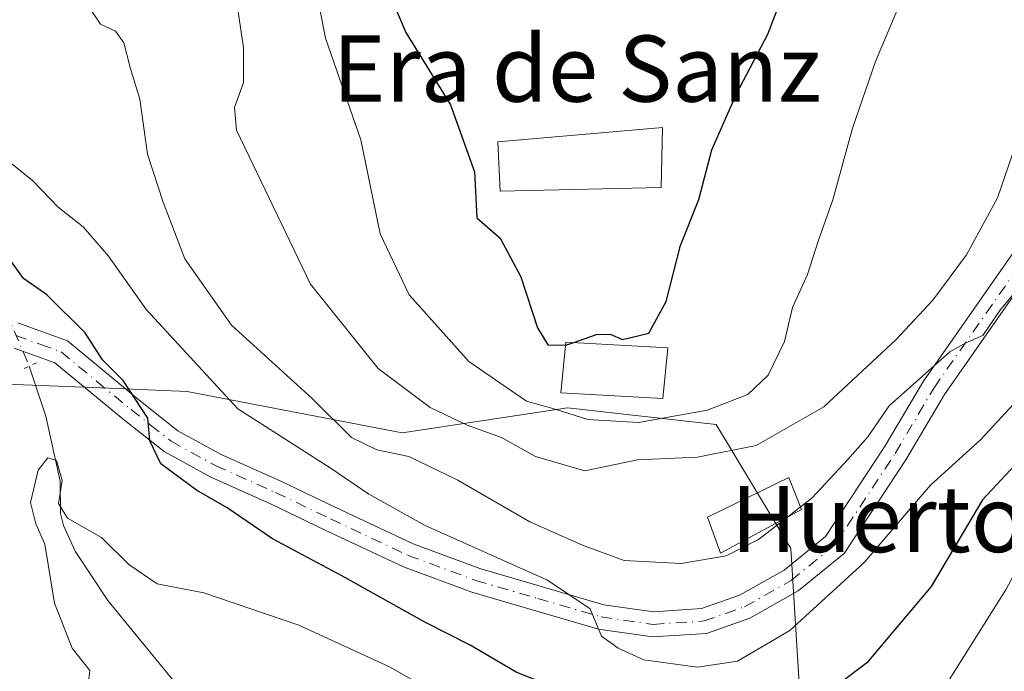
# Model space of a CAD drawing. Units: metres. Extents: x 658723 to 661435, y 4725626 to 4727991.
# Drawn here: x 659925 to 660044, y 4726940 to 4727019 of the extents above; entities that cross this region are included whole.
import ezdxf
from ezdxf.enums import TextEntityAlignment as Align

# ---------------------------------------------------------------- set-up
doc = ezdxf.new("R2010")
doc.units = ezdxf.units.M
doc.header["$MEASUREMENT"] = 0
for name, pattern in [('DGN Style 3', [2.307223458686699, 1.648016756204785, -0.6592067024819142]), ('DGN Style 4', [2.6384748266838614, 1.318413404963828, -0.6592067024819142, 0.001648016756204785, -0.6592067024819142]), ('DGN Style 5', [1.1536117293433497, 0.4944050268614355, -0.6592067024819142])]:
    doc.linetypes.add(name, pattern=pattern)
for name, color, linetype, lineweight in [('Corriente natural lineal', 142, 'Continuous', 13), ('Corriente natural lineal oculto', 9, 'DGN Style 4', 13), ('Curva de nivel maestra', 30, 'Continuous', 30), ('Curva de nivel maestra oculto', 30, 'DGN Style 3', 30), ('Curva de nivel normal', 30, 'Continuous', 0), ('Edificación Cxs', 1, 'Continuous', 13), ('Matorral CxS', 135, 'Continuous', 0), ('Pastizal CxS', 92, 'Continuous', 0), ('Pista no pavimentada Cxs', 111, 'Continuous', 0), ('Pista no pavimentada eje', 91, 'DGN Style 4', 0), ('Puente lineal', 2, 'DGN Style 5', 0), ('Texto cartográfico', 7, 'Continuous', 0)]:
    doc.layers.add(name, color=color, linetype=linetype, lineweight=lineweight)
doc.styles.add('Style-Arial', font='txt')

# ---------------------------------------------------------------- blocks, each defined once
blk = doc.blocks.new('*U11')
at = {"layer": 'Pastizal CxS', "color": 92, "linetype": 'Continuous', "lineweight": 0}
blk.add_polyline3d([(659920.5500999996, 4726974.7115, 774.1413999999932), (659936.0721000005, 4726974.090299999, 774.5258000000031), (659945.4971000003, 4726973.713099999, 777.8657999999997), (659971.4411000004, 4726968.723900001, 787.340400000001), (659991.3981, 4726971.717499999, 795.9997000000003), (660009.3598999997, 4726969.7213, 794.7140999999974), (660018.3409000002, 4726954.753500001, 784.5877000000038), (660020.3350999998, 4726922.821699999, 773.7909999999974)], dxfattribs=at)

msp = doc.modelspace()

# ---------------------------------------------------------------- linework, layer by layer
at = {"layer": 'Corriente natural lineal', "color": 142, "linetype": 'Continuous', "lineweight": 13}
msp.add_polyline3d([(659926.4206999998, 4726976.7696, 773.8853999999993), (659928.4231000004, 4726970.738600001, 772.7982000000048), (659930.1464000001, 4726962.8618, 771.2788), (659930.1813000003, 4726958.9779, 770.1833999999944), (659930.5484999996, 4726957.520600001, 769.6916000000057), (659931.9528999999, 4726954.4266, 768.8362999999954), (659935.9071000004, 4726948.452099999, 768.3013999999966), (659947.5153000001, 4726934.286699999, 765.9885000000068), (659949.7384000003, 4726930.371900001, 765.7767000000022), (659950.8564999999, 4726926.276900001, 765.5176999999967), (659951.3682000004, 4726914.140500001, 764.3879000000015), (659953.2976000002, 4726909.095899999, 763.7054000000062), (659955.4611000001, 4726905.183499999, 763.1824000000051), (659957.1392000001, 4726903.147, 762.2749000000041), (659959.1886999998, 4726901.463400001, 762.3916000000027), (659963.9659000002, 4726897.310900001, 761.7828000000009)], dxfattribs=at)
at = {"layer": 'Corriente natural lineal oculto', "color": 9, "linetype": 'DGN Style 4', "lineweight": 13, "extrusion": (-0.1119953186872467, -0.1233437201153327, 0.986024023693263), "elevation": -656188.4998616667, "flags": 128}
msp.add_lwpolyline([(-2689039.648733079, 3888232.999292723), (-2689039.414589607, 3888232.816823233), (-2689032.998884606, 3888229.808477571)], dxfattribs=at)
at = {"layer": 'Curva de nivel maestra', "color": 30, "linetype": 'Continuous', "lineweight": 30, "flags": 128}
for points, elevation in [([(659992.0251000002, 4726979.5963), (659994.9000000004, 4726980.5701), (659996.54, 4726980.640100001), (659998.0599999997, 4726979.960100001), (660001.2000000002, 4726980.7401), (660003.3300000001, 4726984.5701), (660005.04, 4726991.3201), (660007.2400000002, 4726996.890100001), (660008.8099999997, 4727002.870100001), (660011.8099999997, 4727009.640100001), (660015.5899999999, 4727016.850099999), (660019.2300000006, 4727026.4301)], 800), ([(659969.04, 4727023.790100001), (659971.9000000004, 4727017.040100001), (659977.2699999996, 4727008.3301), (659980.1600000003, 4727000.220100001), (659980.4500000002, 4726994.670100001), (659983.2599999999, 4726992.200099999), (659985.7599999999, 4726987.540100001), (659987.7699999996, 4726981.390100001), (659989.04, 4726979.3201), (659991.1720000004, 4726979.3101), (659991.1765000002, 4726979.3101)], 800), ([(660078.5, 4727021.5101), (660072.1900000004, 4727009.5801), (660065.8399999999, 4726997.9101), (660062.1799999997, 4726993.9101), (660059.3300000001, 4726989.5001), (660056.5, 4726982.840100001), (660055.4600000001, 4726978.280099999), (660053.4100000003, 4726974.620100001), (660047.6699999999, 4726967.2401), (660041.4900000002, 4726960.610099999), (660035.29, 4726950.170100001), (660027.5300000003, 4726940.920100001), (660018.6399999997, 4726934.170100001), (660014.4199999999, 4726932.360099999), (660008.2199999997, 4726931.200099999), (660003.3499999996, 4726930.590100001), (660002.2199999997, 4726928.9901), (660003.6100000005, 4726927.050100001), (660006.8200000003, 4726925.870100001), (660011.0599999997, 4726925.620100001), (660015.0199999996, 4726925.210100001), (660016.7000000002, 4726923.630100001), (660015.6100000005, 4726921.290100001), (660014.7942000005, 4726920.652000001)], 775), ([(659990.4017000003, 4726937.721000001), (659985.2000000002, 4726939.8101), (659979.6399999997, 4726943.090100001), (659974.1900000004, 4726945.850099999), (659964.2400000002, 4726951.4001), (659955.7999999998, 4726955.9101), (659950.3300000001, 4726959.6501), (659946.5999999996, 4726961.770099999), (659942.3300000001, 4726964.970100001), (659941, 4726967.7301), (659940.7400000002, 4726970.5001), (659937.7599999999, 4726975.040100001), (659935.2599999999, 4726977.540100001), (659933.1699999999, 4726980.790100001), (659928.5599999997, 4726985.380100001), (659925.7300000006, 4726987.360099999), (659924, 4726989.7401)], 775)]:
    msp.add_lwpolyline(points, dxfattribs=dict(at, elevation=elevation))
at = {"layer": 'Curva de nivel maestra oculto', "color": 30, "linetype": 'DGN Style 3', "lineweight": 30, "elevation": 800, "flags": 128}
msp.add_lwpolyline([(659991.1765000002, 4726979.3101), (659991.1799999997, 4726979.3101), (659992.0251000002, 4726979.5963)], dxfattribs=at)
at = {"layer": 'Curva de nivel normal', "color": 30, "linetype": 'Continuous', "lineweight": 0, "flags": 128}
for points, elevation in [([(660031.6177000003, 4726926.088099999), (660031.8200000003, 4726928.5101), (660036.1799999997, 4726936.840100001), (660044.3399999999, 4726949.840100001), (660051.2100000001, 4726962.5101), (660056.2199999997, 4726970.5701), (660062.8799999999, 4726979.780099999), (660066.9900000002, 4726987.370100001), (660068.2699999996, 4726992.2501), (660069.6699999999, 4726995.940099999), (660072.3700000001, 4726999.840100001), (660076.4699999997, 4727004.450099999), (660081.3499999996, 4727011.630100001), (660085.6600000003, 4727019.520099999), (660089.9800000006, 4727025.780099999), (660094.0700000003, 4727031.210100001), (660100.2800000003, 4727036.4301), (660107.0899999999, 4727042.7501), (660110.0700000003, 4727046.4801), (660114.1299999999, 4727052.9301)], 770), ([(659932.6699999999, 4727025.225500001), (659932.9199999999, 4727024.800100001), (659933.5499999998, 4727020.2601), (659935.04, 4727018.040100001), (659936.8200000003, 4727017.200099999), (659937.8600000005, 4727015.8101), (659938.6200000001, 4727012.840100001), (659939.79, 4727008.9901), (659940.7000000002, 4727002.350099999), (659942.6100000005, 4726996.550100001), (659945.2000000002, 4726989.7301), (659950.8600000005, 4726981.690099999), (659960.5800000001, 4726972.850099999), (659965.3099999997, 4726968.1601), (659968.3799999999, 4726966.6601), (659972.2400000002, 4726965.860099999), (659978.1500000004, 4726963.0001), (659986.8600000005, 4726957.9801), (659993.2300000006, 4726955.1501), (659998.2300000006, 4726953.300100001), (660005.1399999997, 4726952.9301), (660010.5499999998, 4726953.850099999), (660014.4699999997, 4726955.840100001), (660017.9423000002, 4726958.528100001)], 785), ([(659960.4800000006, 4727025.140100001), (659962.1900000004, 4727016.380100001), (659966.4600000001, 4727004.100099999), (659968.7999999998, 4726992.7401), (659972.2699999996, 4726985.360099999), (659979.5, 4726977.340100001), (659986.4500000002, 4726972.530099999), (659989.9000000004, 4726971.5601), (659993.8499999996, 4726970.3301), (659999.9600000001, 4726969.960100001), (660008.2599999999, 4726971.460100001), (660013.1600000003, 4726973.340100001), (660015.6299999999, 4726975.6801), (660017.5999999996, 4726979.7401), (660018.5800000001, 4726983.840100001), (660020.3799999999, 4726987.840100001), (660021.6500000004, 4726991.840100001), (660023.4299999997, 4726996.840100001), (660025.79, 4727005.5101), (660028.5999999996, 4727013.530099999), (660031.4000000004, 4727020.2301)], 795), ([(660045.5599999997, 4727003.640100001), (660043.29, 4726997.100099999), (660039.5599999997, 4726990.190099999), (660035.4900000002, 4726984.720100001), (660031.0800000001, 4726979.9801), (660022.3600000005, 4726971.840100001), (660014.1900000004, 4726967.1801), (660007.0899999999, 4726965.790100001), (659999.8600000005, 4726965.440099999), (659993.4800000006, 4726964.140100001), (659987.5499999998, 4726965.840100001), (659983.4199999999, 4726968.1501), (659979.2800000003, 4726969.6501), (659974.8200000003, 4726971.7601), (659968.5499999998, 4726976.4901), (659960.3799999999, 4726986.6601), (659951.4299999997, 4727005.2601), (659951.1900000004, 4727008.0101), (659952.29, 4727011.020099999), (659952.2800000003, 4727015.220100001), (659951.2400000002, 4727022.280099999)], 790), ([(660019.5290999999, 4726959.7566), (660020.8899999997, 4726960.8101), (660025.25, 4726965.5001), (660027.6600000003, 4726968.220100001), (660030.25, 4726971.960100001), (660037.54, 4726978.4801), (660039.4699999997, 4726979.5601), (660041.54, 4726980.4801), (660043.5999999996, 4726983.4901), (660045.7300000006, 4726986.050100001), (660051.2300000006, 4726994.100099999), (660053.29, 4727000.6801), (660054.2000000002, 4727006.640100001), (660055.9400000004, 4727013.5701), (660059.0300000003, 4727020.840100001)], 785), ([(659920.0999999996, 4727004.5701), (659926.8700000001, 4726999.120100001), (659929.9199999999, 4726995.960100001), (659932.9199999999, 4726993.590100001), (659935.9900000002, 4726990.040100001), (659940.5800000001, 4726983.5801), (659951.6200000001, 4726971.610099999), (659962.7699999996, 4726964.4801), (659967.4000000004, 4726961.290100001), (659974.2199999997, 4726957.5101), (659989, 4726950.940099999), (659994.1299999999, 4726947.460100001), (659995.5, 4726944.1501), (659997.5099999999, 4726942.710100001), (660000.6100000005, 4726941.3201), (660007.0800000001, 4726940.4001), (660011.9400000004, 4726941.120100001), (660018.2300000006, 4726944.850099999), (660027.2300000006, 4726953.040100001), (660035.2400000002, 4726962.390100001), (660041.2699999996, 4726967.860099999), (660045.2199999997, 4726972.1601)], 780), ([(659933.4500000002, 4726937.590100001), (659933.7300000006, 4726940.0101), (659931.5999999996, 4726942.710100001), (659929.4600000001, 4726948.140100001), (659928.3200000003, 4726955.270099999), (659927.2100000001, 4726957.720100001), (659926.5899999999, 4726960.280099999), (659927.5199999996, 4726964.200099999), (659928.6500000004, 4726965.6801), (659929.7000000002, 4726965.370100001), (659930.3799999999, 4726962.950099999), (659929.9500000002, 4726960.1601), (659931.0599999997, 4726958.4101), (659935.1399999997, 4726956.090100001), (659938.4400000004, 4726952.8101), (659941.8799999999, 4726950.4901), (659947.5, 4726949.380100001), (659958.9500000002, 4726945.470100001), (659969.9299999997, 4726940.440099999), (659979.9100000003, 4726934.800100001)], 770), ([(660017.9423000002, 4726958.528100001), (660019.5290999999, 4726959.7566)], 785)]:
    msp.add_lwpolyline(points, dxfattribs=dict(at, elevation=elevation))
at = {"layer": 'Edificación Cxs', "color": 1, "linetype": 'Continuous', "lineweight": 13}
for points in [[(660002.7100999998, 4726998.340100001, 801.8779999999971), (659983.2600999996, 4726997.890100001, 802.0638000000035), (659982.9801000003, 4727003.840100001, 803.0574999999953), (660002.8701, 4727005.590100001, 802.7768999999971), (660002.7100999998, 4726998.340100001, 801.8779999999971)], [(660003.5000999998, 4726978.9801, 799.945000000007), (660002.9200999998, 4726972.840100001, 797.713699999993), (659990.5900999998, 4726973.540100001, 802.3791999999958), (659991.2100999998, 4726979.640100001, 801.5746999999974), (660003.5000999998, 4726978.9801, 799.945000000007)], [(660019.6501000002, 4726959.450099999, 790.0858000000007), (660009.8701, 4726954.170100001, 788.107600000003), (660008.3201000001, 4726958.5101, 789.9150999999983), (660018.1201, 4726963.3301, 792.7554999999993), (660019.6501000002, 4726959.450099999, 790.0858000000007)]]:
    msp.add_polyline3d(points, dxfattribs=at)
for points in [[(660002.7100999998, 4726998.340100001, 803.0574999999953), (659983.2600999996, 4726997.890100001, 803.0574999999953), (659982.9801000003, 4727003.840100001, 803.0574999999953), (660002.8701, 4727005.590100001, 803.0574999999953)], [(660003.5000999998, 4726978.9801, 802.3791999999958), (660002.9200999998, 4726972.840100001, 802.3791999999958), (659990.5900999998, 4726973.540100001, 802.3791999999958), (659991.2100999998, 4726979.640100001, 802.3791999999958)], [(660019.6501000002, 4726959.450099999, 792.7554999999993), (660009.8701, 4726954.170100001, 792.7554999999993), (660008.3201000001, 4726958.5101, 792.7554999999993), (660018.1201, 4726963.3301, 792.7554999999993)]]:
    msp.add_3dface(points, dxfattribs=at)
at = {"layer": 'Matorral CxS', "color": 135, "linetype": 'Continuous', "lineweight": 0}
for points in [[(660020.6185, 4726888.033299999, 763.757500000007), (660021.3327000003, 4726891.8891, 765.0602999999975), (660020.3350999998, 4726922.821699999, 773.7909999999974), (660018.3409000002, 4726954.753500001, 784.5877000000038), (660009.3598999997, 4726969.7213, 794.7140999999974), (659991.3981, 4726971.717499999, 795.9997000000003), (659971.4411000004, 4726968.723900001, 787.340400000001), (659945.4971000003, 4726973.713099999, 777.8657999999997), (659936.0721000005, 4726974.090299999, 774.5258000000031), (659920.5500999996, 4726974.7115, 774.1413999999932), (659911.5698999995, 4726960.741699999, 775.2902999999933), (659898.5963000003, 4726936.793099999, 780.3027000000002), (659880.6350999996, 4726925.817299999, 786.209799999997), (659855.6880999999, 4726915.8387, 789.0350999999937), (659842.7159000002, 4726919.830900001, 790.1000000000058), (659829.3552999999, 4726926.160300001, 790.9777999999933), (659823.7572999997, 4726928.812100001, 791.1247000000003), (659804.7972999997, 4726925.818299999, 786.7456999999995), (659789.8299000004, 4726914.842700001, 780.7091999999975), (659776.8567000005, 4726902.867900001, 773.0151000000043), (659776.4386999998, 4726902.867900001, 772.7556999999942)], [(660046.4401000004, 4726924.0253, 763.5580999999949), (660043.9647000004, 4726910.6283, 764.0510000000068), (660042.9486999996, 4726906.9987, 763.8934000000008), (660041.0571, 4726902.402100001, 763.981899999999), (660036.9020999996, 4726896.123299999, 763.8249999999972), (660034.3564999999, 4726893.5601, 763.7407999999997), (660031.3850999996, 4726891.336100001, 763.7356000000001), (660029.3529000003, 4726890.184699999, 763.5155999999988), (660025.2379000002, 4726888.6305, 763.5154999999941), (660020.6185, 4726888.033299999, 763.757500000007), (660021.3327000003, 4726891.8891, 765.0602999999975), (660020.3350999998, 4726922.821699999, 773.7909999999974), (660018.3409000002, 4726954.753500001, 784.5877000000038), (660009.3598999997, 4726969.7213, 794.7140999999974), (659991.3981, 4726971.717499999, 795.9997000000003), (659971.4411000004, 4726968.723900001, 787.340400000001), (659945.4971000003, 4726973.713099999, 777.8657999999997), (659936.0721000005, 4726974.090299999, 774.5258000000031), (659920.5500999996, 4726974.7115, 774.1413999999932)]]:
    msp.add_polyline3d(points, dxfattribs=at)
at = {"layer": 'Pastizal CxS', "color": 92, "linetype": 'Continuous', "lineweight": 0}
msp.add_polyline3d([(660020.6185, 4726888.033299999, 763.757500000007), (660021.3327000003, 4726891.8891, 765.0602999999975), (660020.3350999998, 4726922.821699999, 773.7909999999974), (660018.3409000002, 4726954.753500001, 784.5877000000038), (660009.3598999997, 4726969.7213, 794.7140999999974), (659991.3981, 4726971.717499999, 795.9997000000003), (659971.4411000004, 4726968.723900001, 787.340400000001), (659945.4971000003, 4726973.713099999, 777.8657999999997), (659936.0721000005, 4726974.090299999, 774.5258000000031), (659920.5500999996, 4726974.7115, 774.1413999999932), (659911.5698999995, 4726960.741699999, 775.2902999999933), (659898.5963000003, 4726936.793099999, 780.3027000000002), (659880.6350999996, 4726925.817299999, 786.209799999997), (659855.6880999999, 4726915.8387, 789.0350999999937), (659842.7159000002, 4726919.830900001, 790.1000000000058), (659829.3552999999, 4726926.160300001, 790.9777999999933), (659823.7572999997, 4726928.812100001, 791.1247000000003), (659804.7972999997, 4726925.818299999, 786.7456999999995), (659789.8299000004, 4726914.842700001, 780.7091999999975), (659776.8567000005, 4726902.867900001, 773.0151000000043), (659776.4386999998, 4726902.867900001, 772.7556999999942)], dxfattribs=at)
at = {"layer": 'Pista no pavimentada Cxs', "color": 111, "linetype": 'Continuous', "lineweight": 0}
for points in [[(659925.0301000001, 4726981.9801, 778.4456000000064), (659931.0301000001, 4726979.8101, 777.7200000000012), (659939.6601, 4726972.690099999, 775.8291000000027), (659944.3800999997, 4726968.960100001, 777.0571999999956), (659949.5900999998, 4726966.100099999, 778.3013999999966), (659956.8000999996, 4726962.870100001, 777.950100000002), (659963.4401000004, 4726959.690099999, 780.1113999999943), (659972.7701000003, 4726955.300100001, 780.5434999999999), (659980.8201000001, 4726952.3101, 780.5678999999947), (659995.7701000003, 4726947.960100001, 782.1594999999944), (660001.8000999996, 4726947.100099999, 783.1049999999959), (660007.5800999999, 4726947.4801, 786.6687999999995), (660012.1601, 4726949.090100001, 786.1423999999971), (660017.5500999996, 4726952.130100001, 785.7511999999988), (660022.5401, 4726956.190099999, 788.0647999999928), (660029.6801000005, 4726967.030099999, 787.8390999999974), (660034.3800999997, 4726974.950099999, 788.8098999999929), (660046.9600999998, 4726992.9801, 790.968200000003), (660050.1901000004, 4727000.2501, 789.9009999999981), (660058.1901000004, 4727024.6801, 787.0014999999986)], [(659925.0301000001, 4726981.9801, 778.4456000000064), (659931.0301000001, 4726979.8101, 777.7200000000012), (659939.6601, 4726972.690099999, 775.8291000000027), (659944.3800999997, 4726968.960100001, 777.0571999999956), (659949.5900999998, 4726966.100099999, 778.3013999999966), (659956.8000999996, 4726962.870100001, 777.950100000002), (659963.4401000004, 4726959.690099999, 780.1113999999943), (659972.7701000003, 4726955.300100001, 780.5434999999999), (659980.8201000001, 4726952.3101, 780.5678999999947), (659995.7701000003, 4726947.960100001, 782.1594999999944), (660001.8000999996, 4726947.100099999, 783.1049999999959), (660007.5800999999, 4726947.4801, 786.6687999999995), (660012.1601, 4726949.090100001, 786.1423999999971), (660017.5500999996, 4726952.130100001, 785.7511999999988), (660022.5401, 4726956.190099999, 788.0647999999928), (660029.6801000005, 4726967.030099999, 787.8390999999974), (660034.3800999997, 4726974.950099999, 788.8098999999929), (660046.9600999998, 4726992.9801, 790.968200000003), (660050.1901000004, 4727000.2501, 789.9009999999981), (660058.1901000004, 4727024.6801, 787.0014999999986)], [(660060.9700999996, 4727023.4801, 786.3847999999998), (660053.0100999996, 4726999.170100001, 788.0337000000001), (660049.6001000004, 4726991.4901, 788.1187999999966), (660036.9101, 4726973.3201, 787.9625999999989), (660032.2301000003, 4726965.4301, 787.3377000000038), (660024.8000999996, 4726954.1501, 785.1251000000047), (660019.2500999998, 4726949.630100001, 783.5543000000035), (660013.4101, 4726946.340100001, 783.9082999999956), (660008.1901000004, 4726944.5001, 783.5286999999954), (660001.6801000005, 4726944.0701, 781.9590999999928), (659995.1601, 4726945.0001, 781.1358999999939), (659979.8501000004, 4726949.460100001, 782.5331000000006), (659971.6001000004, 4726952.520099999, 780.0991000000067), (659962.1501000002, 4726956.970100001, 777.3111000000063), (659955.5301000001, 4726960.140100001, 776.7142000000022), (659948.2500999998, 4726963.4001, 776.2407999999997), (659942.7100999998, 4726966.440099999, 775.4106999999932), (659937.7701000003, 4726970.350099999, 775.4928999999976), (659929.5201000003, 4726977.1501, 777.9671999999993), (659924.6101000002, 4726978.9301, 777.7372999999934)], [(660060.9700999996, 4727023.4801, 786.3847999999998), (660053.0100999996, 4726999.170100001, 788.0337000000001), (660049.6001000004, 4726991.4901, 788.1187999999966), (660036.9101, 4726973.3201, 787.9625999999989), (660032.2301000003, 4726965.4301, 787.3377000000038), (660024.8000999996, 4726954.1501, 785.1251000000047), (660019.2500999998, 4726949.630100001, 783.5543000000035), (660013.4101, 4726946.340100001, 783.9082999999956), (660008.1901000004, 4726944.5001, 783.5286999999954), (660001.6801000005, 4726944.0701, 781.9590999999928), (659995.1601, 4726945.0001, 781.1358999999939), (659979.8501000004, 4726949.460100001, 782.5331000000006), (659971.6001000004, 4726952.520099999, 780.0991000000067), (659962.1501000002, 4726956.970100001, 777.3111000000063), (659955.5301000001, 4726960.140100001, 776.7142000000022), (659948.2500999998, 4726963.4001, 776.2407999999997), (659942.7100999998, 4726966.440099999, 775.4106999999932), (659937.7701000003, 4726970.350099999, 775.4928999999976), (659929.5201000003, 4726977.1501, 777.9671999999993), (659924.6101000002, 4726978.9301, 777.7372999999934)]]:
    msp.add_polyline3d(points, dxfattribs=at)
at = {"layer": 'Pista no pavimentada eje', "color": 91, "linetype": 'DGN Style 4', "lineweight": 0}
msp.add_polyline3d([(659924.8201000001, 4726980.4551, 778.116599999994), (659927.8201000001, 4726979.370100001, 778.8656000000047), (659930.2751000002, 4726978.4801, 777.5437999999995), (659934.5900999998, 4726974.920100001, 776.6860000000015), (659938.7150999998, 4726971.520099999, 775.531099999993), (659941.0751, 4726969.655099999, 775.7617000000029), (659943.5450999998, 4726967.700099999, 775.9134999999952), (659948.9200999998, 4726964.7501, 777.1585999999952), (659956.1651, 4726961.505100001, 777.1584000000004), (659962.7950999998, 4726958.3301, 778.4415000000009), (659972.1851000005, 4726953.9101, 780.310500000007), (659980.3350999998, 4726950.8851, 781.516499999998), (659987.8101000005, 4726948.710100001, 781.3683000000019), (659995.4650999998, 4726946.4801, 781.4936000000016), (660001.7401000002, 4726945.585100001, 782.5286999999954), (660007.8850999996, 4726945.9901, 785.0807000000059), (660010.4951, 4726946.9101, 785.3947999999947), (660012.7851, 4726947.715100001, 785.3034999999945), (660018.4001000002, 4726950.880100001, 784.6144999999962), (660023.6700999998, 4726955.170100001, 786.4925999999978), (660030.9550999999, 4726966.2301, 787.4228000000003), (660035.6451000003, 4726974.1351, 788.2724000000018), (660041.9351000005, 4726983.1501, 786.9465999999958), (660048.2801000001, 4726992.235099999, 789.7850999999937)], dxfattribs=at)
at = {"layer": 'Puente lineal', "color": 2, "linetype": 'DGN Style 5', "lineweight": 0, "extrusion": (-0.1766335908193339, -0.08029075440380151, 0.9809964165844526), "elevation": -495333.4913966109, "flags": 128}
msp.add_lwpolyline([(-4030168.601172816, 2508426.512288108), (-4030168.601172816, 2508424.556878563)], dxfattribs=at)

# ---------------------------------------------------------------- block references
at = {"layer": 'Pastizal CxS', "color": 92, "linetype": 'Continuous', "lineweight": 0}
msp.add_blockref('*U11', (0, 0), dxfattribs=at)

# ---------------------------------------------------------------- texts
at = {"layer": 'Texto cartográfico', "color": 7, "linetype": 'Continuous', "lineweight": 0, "style": 'Style-Arial'}
for s, p in [('Era de Sanz', (659992.5189999999, 4727012.690149999)), ('Huerto del Río', (660047.5830914633, 4726958.31015))]:
    msp.add_text(s, height=8, dxfattribs=at).set_placement(p, align=Align.MIDDLE_CENTER)

doc.saveas('drawing.dxf')
